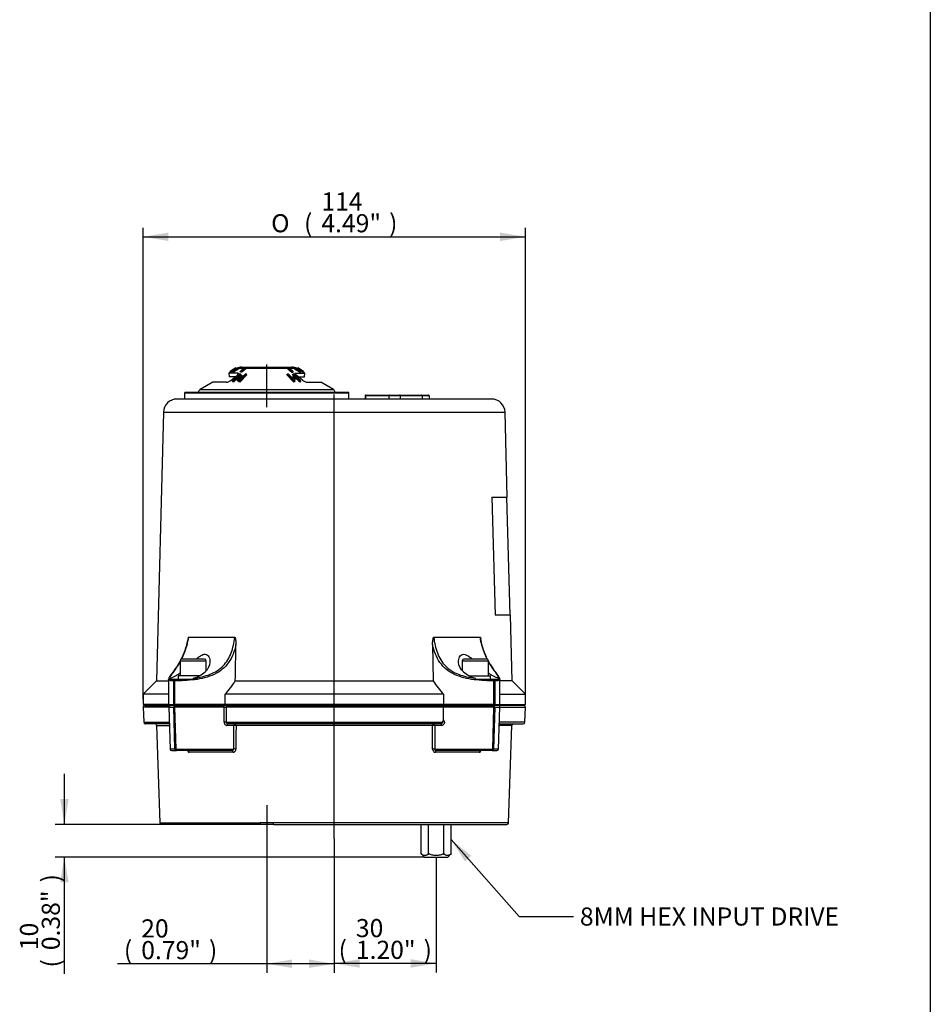
# Paper-space layout 'Sheet1' of a CAD drawing. Units: millimetres. Extents: x -18 to 630, y -17 to 891.
# Drawn here: x 343 to 615, y 304 to 598 of the extents above; entities that cross this region are included whole.
import ezdxf
from ezdxf.enums import TextEntityAlignment as Align
from ezdxf.lldxf.tags import DXFTag

# ---------------------------------------------------------------- set-up
doc = ezdxf.new("R2010")
doc.units = ezdxf.units.MM
doc.header["$LTSCALE"] = 3
for name, color, linetype in [('center line', 7, 'Continuous'), ('Default', 7, 'Continuous'), ('tangent', 7, 'Continuous'), ('visible', 7, 'Continuous')]:
    doc.layers.add(name, color=color, linetype=linetype)
doc.styles.add('SEACAD_Arial', font='arial.ttf')
doc.styles.add('SEACAD_Solid_Edge_ANSI1_Symbols', font='semeca1.ttf')
tags = doc.linetypes.add('CENTER2', pattern=[28.575, 19.05, -3.175, 3.175, -3.175]).pattern_tags.tags
tags[10:11] = [DXFTag(74, 4), DXFTag(75, 0), DXFTag(340, '0'), DXFTag(46, 0.0), DXFTag(50, 0.0), DXFTag(44, 0.0), DXFTag(45, 0.0)]
tags[8:9] = [DXFTag(74, 4), DXFTag(75, 0), DXFTag(340, '0'), DXFTag(46, 0.0), DXFTag(50, 0.0), DXFTag(44, 0.0), DXFTag(45, 0.0)]
tags[6:7] = [DXFTag(74, 4), DXFTag(75, 0), DXFTag(340, '0'), DXFTag(46, 0.0), DXFTag(50, 0.0), DXFTag(44, 0.0), DXFTag(45, 0.0)]
tags[4:5] = [DXFTag(74, 4), DXFTag(75, 0), DXFTag(340, '0'), DXFTag(46, 0.0), DXFTag(50, 0.0), DXFTag(44, 0.0), DXFTag(45, 0.0)]
doc.dimstyles.new('ISO', dxfattribs={"dimtxt": 5.4, "dimasz": 7.56, "dimexe": 2.7, "dimexo": 0, "dimgap": 2.7, "dimtad": 1, "dimdec": 0, "dimlfac": 0.666667, "dimdsep": 46, "dimtxsty": 'SEACAD_Arial', "dimblk1": '_SE_FILLED', "dimblk2": '_SE_FILLED', "dimsah": 1, "dimcen": 2.7, "dimadec": 0, "dimazin": 0, "dimtfac": 1, "dimtdec": 0, "dimtofl": 0, "dimtmove": 0, "dimatfit": 3, "dimfxl": 1, "dimtolj": 1, "dimarcsym": 0})

# ---------------------------------------------------------------- blocks, each defined once
blk = doc.blocks.new('DMBLK7')
at = {"layer": 'Default', "linetype": 'Continuous'}
for points in [[(387.85, 534.06), (380.29, 532.8), (387.85, 531.54)], [(486.73, 534.06), (486.73, 531.54), (494.29, 532.8)]]:
    blk.add_hatch(color=7, dxfattribs=at).paths.add_polyline_path(points)
at = {"layer": 'Default', "color": 7, "linetype": 'Continuous'}
for p, q in [((380.29, 394.94), (380.29, 535.5)), ((494.29, 396.44), (494.29, 535.5)), ((380.29, 532.8), (494.29, 532.8))]:
    blk.add_line(p, q, dxfattribs=at)
for s, style, p in [('114', 'SEACAD_Arial', (433.44, 546.03)), ('(', 'SEACAD_Arial', (428.27, 539.55)), (')', 'SEACAD_Arial', (453.63, 539.55)), ('O', 'SEACAD_Solid_Edge_ANSI1_Symbols', (418.48, 539.55)), ('4.49"', 'SEACAD_Arial', (433.44, 539.55))]:
    blk.add_text(s, height=5.4, dxfattribs=dict(at, style=style)).set_placement(p, align=Align.TOP_LEFT)
blk = doc.blocks.new('_SE_FILLED')
at = {"color": 0}
blk.add_line((0, 0), (-1, 0), dxfattribs=at)
blk.add_solid([(0, 0), (-1, -0.1665), (-1, 0.1665), (0, 0)], dxfattribs=at)
blk = doc.blocks.new('SEANNOT_GROUP11')
at = {"layer": 'Default', "linetype": 'Continuous'}
blk.add_hatch(color=7, dxfattribs=at).paths.add_polyline_path([(478.12, 348.3), (472.17, 353.13), (476.23, 346.64)])
at = {"layer": 'Default', "color": 7, "linetype": 'Continuous'}
blk.add_line((492.44, 330.2), (508.64, 330.2), dxfattribs=at)
blk.add_lwpolyline([(492.44, 330.2), (472.17, 353.13)], dxfattribs=at)
at = {"layer": 'Default', "color": 7, "linetype": 'Continuous', "style": 'SEACAD_Arial'}
blk.add_text('8MM HEX INPUT DRIVE', height=5.4, dxfattribs=at).set_placement((510.53, 332.9), align=Align.TOP_LEFT)
blk = doc.blocks.new('SE5')
at = {"layer": 'tangent', "color": 7, "linetype": 'Continuous'}
for p, q in [((410.26, 493.54), (408.79, 493.54)), ((423.45, 493.54), (410.86, 493.54)), ((425.52, 493.54), (424.09, 493.54)), ((426.16, 493.54), (426.08, 493.54)), ((408.5, 490.01), (408.43, 490.23)), ((408.55, 491.72), (408.52, 492.19)), ((425.8, 492.19), (425.77, 491.72)), ((397.3, 487.27), (437.03, 487.27)), ((441.66, 486.24), (392.66, 486.24)), ((446.55, 485.44), (446.53, 485.44)), ((453.6, 485.44), (446.55, 485.44)), ((456.98, 485.44), (453.6, 485.44)), ((456.98, 485.44), (456.98, 485.44)), ((463.49, 485.44), (456.98, 485.44)), ((463.49, 485.44), (463.49, 485.44)), ((463.49, 485.44), (463.49, 485.44)), ((463.49, 485.44), (463.49, 485.44)), ((465.58, 485.44), (463.49, 485.44)), ((465.58, 485.44), (465.58, 485.44)), ((386.37, 480.55), (488.2, 480.55)), ((391.32, 406.44), (399.11, 406.44)), ((475.46, 406.44), (483.26, 406.44)), ((389.44, 393.44), (389.44, 400.45)), ((389.67, 400.45), (389.44, 400.45)), ((389.67, 400.45), (389.67, 393.44)), ((484.9, 393.44), (484.9, 400.45)), ((484.9, 400.45), (485.13, 400.45)), ((485.13, 400.45), (485.13, 393.44)), ((387.92, 392.63), (380.3, 392.63)), ((387.92, 392.63), (389.46, 392.63)), ((389.78, 380.13), (389.46, 392.63)), ((404.46, 392.63), (389.68, 392.63)), ((389.68, 392.63), (390.02, 380.13)), ((404.46, 388.13), (404.46, 392.63)), ((469.84, 392.63), (405.02, 392.63)), ((405.02, 392.63), (405.02, 388.13)), ((484.89, 392.63), (469.84, 392.63)), ((484.56, 380.13), (484.89, 392.63)), ((485.12, 392.63), (484.79, 380.13)), ((485.12, 392.63), (486.66, 392.63)), ((486.66, 392.63), (494.27, 392.63)), ((380.46, 388.13), (388.07, 388.13)), ((405.02, 388.13), (469.55, 388.13)), ((494.11, 388.13), (486.5, 388.13)), ((384.3, 387.16), (388.11, 387.16)), ((407.34, 387.16), (405.27, 387.16)), ((466.58, 387.16), (407.99, 387.16)), ((469.3, 387.16), (467.23, 387.16)), ((490.27, 387.16), (486.47, 387.16)), ((389.78, 380.13), (388.35, 380.13)), ((390.02, 380.13), (407.3, 380.13)), ((407.15, 379.16), (394.05, 379.16)), ((467.28, 380.13), (484.56, 380.13)), ((480.52, 379.16), (467.42, 379.16)), ((486.22, 380.13), (484.79, 380.13)), ((385.32, 358.13), (415.16, 358.13)), ((489.26, 358.13), (419.16, 358.13))]:
    blk.add_line(p, q, dxfattribs=at)
blk.add_arc((404.74, 403.54), 10.91, 268.5428, 271.4572, dxfattribs=at)
for centre, major_axis, ratio, start_param, end_param in [((389.89, 400.45), (0.01, 0.5), 0.896899, 0.171636, 1.589179), ((389.89, 400.45), (-0.005, 0.5), 0.442142, 0.148786, 1.566329), ((484.68, 400.45), (0.005, 0.5), 0.442142, 4.716857, 6.134399), ((484.68, 400.45), (-0.01, 0.5), 0.896899, 4.694007, 6.111549), ((389.91, 392.64), (0, 0.5), 0.89712, 0, 1.605703), ((389.91, 392.64), (-0.5, -0.013), 0.026064, 0.457457, 1.11266), ((389.91, 392.64), (0, 0.5), 0.441787, 0, 1.605703), ((404.19, 392.64), (0, 0.5), 0.544473, 4.677482, 6.283185), ((405.3, 392.64), (0, 0.5), 0.566338, 0, 1.605703), ((484.67, 392.64), (0, 0.5), 0.441787, 4.677482, 6.283185), ((484.67, 392.64), (0, 0.5), 0.89712, 4.677482, 6.283185), ((484.67, 392.64), (0.5, -0.013), 0.026064, -1.11266, -0.457457), ((404.73, 388.11), (-0.5, 0), 0.042078, 4.108897, 5.294576), ((405.57, 387.14), (0, 0.5), 0.606287, 0, 1.53589), ((407.72, 387.14), (0, 0.5), 0.746416, 0, 1.53589), ((407.72, 387.14), (0, 0.5), 0.552889, 4.747296, 6.283185), ((466.86, 387.14), (0, 0.5), 0.552889, 0, 1.53589), ((466.86, 387.14), (0, -0.5), 0.746416, 1.605703, 3.141593), ((469, 387.14), (0, -0.5), 0.606287, 1.605703, 3.141593), ((407.72, 387.14), (-0.5, 0.003), 0.045787, 4.127225, 5.554657), ((466.86, 387.14), (0.5, 0.003), 0.045787, 0.728528, 2.15596), ((390.23, 380.14), (0, 0.5), 0.901747, 1.605703, 3.141593), ((390.23, 380.14), (-0.5, -0.013), 0.026159, 0.446873, 1.123238), ((390.23, 380.14), (0, 0.5), 0.432264, 1.605703, 3.141593), ((393.64, 379.14), (0, 0.5), 0.820398, 4.747296, 6.283185), ((406.87, 379.14), (0, 0.5), 0.571793, 4.747296, 6.283185), ((407.67, 380.11), (-0.5, 0.003), 0.046122, 4.123214, 5.568826), ((466.9, 380.11), (0.5, 0.003), 0.046122, 0.71436, 2.159971), ((467.71, 379.14), (0, 0.5), 0.571793, 0, 1.53589), ((480.93, 379.14), (0, 0.5), 0.820398, 0, 1.53589), ((484.34, 380.14), (0, 0.5), 0.432264, 3.141593, 4.677482), ((484.34, 380.14), (0, 0.5), 0.901747, 3.141593, 4.677482), ((484.34, 380.14), (0.5, -0.013), 0.026159, -1.123238, -0.446873)]:
    blk.add_ellipse(centre, major_axis=major_axis, ratio=ratio, start_param=start_param, end_param=end_param, dxfattribs=at)
for points, knots in [([(407.96, 411.26), (407.55, 409.28), (406.85, 407.46), (405.26, 405.19), (404.62, 404.49), (403.17, 403.29), (402.37, 402.79), (400.6, 401.95), (399.63, 401.61), (397.64, 401.1), (396.63, 400.92), (394.59, 400.66), (393.56, 400.58), (391.57, 400.48), (390.6, 400.46), (389.67, 400.45)], [0, 0, 0, 0, 0.25, 0.25, 0.375, 0.375, 0.5, 0.5, 0.625, 0.625, 0.75, 0.75, 0.875, 0.875, 1, 1, 1, 1]), ([(393.77, 413.44), (393.55, 411.79), (393.11, 410.22), (392.27, 408.11), (391.99, 407.49), (391.69, 406.91)], [0, 0, 0, 0, 0.25, 0.25, 0.3609437, 0.3609437, 0.3609437, 0.3609437]), ([(395.41, 401.26), (397.06, 401.46), (398.72, 401.8), (401.75, 402.99), (403.07, 403.82), (405.21, 406), (405.99, 407.3), (407.11, 410.23), (407.44, 411.79), (407.61, 413.44)], [0, 0, 0, 0, 0.25, 0.25, 0.5, 0.5, 0.75, 0.75, 1, 1, 1, 1]), ([(484.9, 400.45), (483.97, 400.46), (483.01, 400.48), (481.01, 400.58), (479.98, 400.66), (477.94, 400.92), (476.92, 401.1), (474.94, 401.61), (474, 401.94), (471.33, 403.2), (469.86, 404.42), (467.72, 407.46), (467.02, 409.29), (466.61, 411.26)], [0, 0, 0, 0, 0.125, 0.125, 0.25, 0.25, 0.375, 0.375, 0.5, 0.5, 0.75, 0.75, 1, 1, 1, 1]), ([(466.96, 413.44), (467.13, 411.79), (467.46, 410.22), (468.59, 407.3), (469.38, 405.98), (470.98, 404.36), (471.57, 403.88), (472.88, 403.04), (473.6, 402.69), (475.85, 401.81), (477.51, 401.46), (479.16, 401.26)], [0, 0, 0, 0, 0.25, 0.25, 0.5, 0.5, 0.625, 0.625, 0.75, 0.75, 1, 1, 1, 1]), ([(482.88, 406.91), (482.58, 407.49), (482.3, 408.11), (481.46, 410.23), (481.03, 411.79), (480.8, 413.44)], [0.639003, 0.639003, 0.639003, 0.639003, 0.75, 0.75, 1, 1, 1, 1]), ([(391.32, 406.21), (391.06, 405.74), (390.8, 405.3), (390.2, 404.36), (389.87, 403.88), (389.27, 403.04), (389.01, 402.69), (388.4, 401.81), (388.22, 401.46), (388.34, 401.26)], [0.4065237, 0.4065237, 0.4065237, 0.4065237, 0.5, 0.5, 0.625, 0.625, 0.75, 0.75, 1, 1, 1, 1]), ([(486.23, 401.26), (486.35, 401.46), (486.18, 401.8), (485.35, 402.99), (484.72, 403.82), (483.77, 405.32), (483.51, 405.75), (483.26, 406.2)], [0, 0, 0, 0, 0.25, 0.25, 0.5, 0.5, 0.592434, 0.592434, 0.592434, 0.592434]), ([(389.44, 400.45), (388.98, 400.46), (388.63, 400.48), (388.11, 400.58), (387.96, 400.66), (387.9, 400.82), (387.9, 400.85), (387.9, 400.88)], [0, 0, 0, 0, 0.125, 0.125, 0.25, 0.25, 0.276639, 0.276639, 0.276639, 0.276639]), ([(486.68, 400.87), (486.67, 400.84), (486.67, 400.81), (486.61, 400.66), (486.46, 400.58), (485.95, 400.48), (485.59, 400.46), (485.13, 400.45)], [0.7251864, 0.7251864, 0.7251864, 0.7251864, 0.75, 0.75, 0.875, 0.875, 1, 1, 1, 1]), ([(404.46, 388.13), (404.46, 388), (404.48, 387.87), (404.57, 387.63), (404.63, 387.53), (404.78, 387.35), (404.87, 387.28), (405.07, 387.19), (405.17, 387.16), (405.27, 387.16)], [0, 0, 0, 0, 0.25, 0.25, 0.5, 0.5, 0.75, 0.75, 1, 1, 1, 1]), ([(405.02, 388.13), (405.02, 388.05), (405.04, 387.98), (405.1, 387.86), (405.15, 387.81), (405.31, 387.68), (405.44, 387.64), (405.57, 387.64)], [0, 0, 0, 0, 0.25, 0.25, 0.5, 0.5, 1, 1, 1, 1]), ([(469.55, 388.13), (469.56, 388.05), (469.54, 387.98), (469.47, 387.86), (469.43, 387.81), (469.26, 387.68), (469.13, 387.64), (469, 387.64)], [0, 0, 0, 0, 0.25, 0.25, 0.5, 0.5, 1, 1, 1, 1]), ([(469.83, 388.87), (469.96, 388.74), (470.05, 388.56), (470.13, 388.17), (470.12, 387.96), (470, 387.59), (469.89, 387.44), (469.69, 387.27), (469.61, 387.23), (469.46, 387.18), (469.38, 387.16), (469.3, 387.16)], [0, 0, 0, 0, 0.25, 0.25, 0.5, 0.5, 0.75, 0.75, 0.875, 0.875, 1, 1, 1, 1]), ([(407.3, 380.13), (407.3, 381.29), (407.31, 382.46), (407.32, 383.63), (407.33, 384.81), (407.34, 385.98), (407.34, 387.16)], [0, 0, 0, 0, 0.497999, 0.497999, 0.497999, 1, 1, 1, 1]), ([(407.99, 387.16), (407.99, 385.98), (407.98, 384.81), (407.97, 383.63), (407.97, 382.46), (407.96, 381.29), (407.95, 380.13)], [0, 0, 0, 0, 0.502001, 0.502001, 0.502001, 1, 1, 1, 1]), ([(466.62, 380.13), (466.61, 381.29), (466.61, 382.46), (466.6, 383.63), (466.59, 384.81), (466.59, 385.98), (466.58, 387.16)], [0, 0, 0, 0, 0.497999, 0.497999, 0.497999, 1, 1, 1, 1]), ([(467.23, 387.16), (467.24, 385.98), (467.25, 384.81), (467.25, 383.63), (467.26, 382.46), (467.27, 381.29), (467.28, 380.13)], [0, 0, 0, 0, 0.502001, 0.502001, 0.502001, 1, 1, 1, 1]), ([(393.55, 379.64), (393.58, 379.57), (393.61, 379.5), (393.7, 379.35), (393.77, 379.28), (393.9, 379.19), (393.97, 379.16), (394.05, 379.16)], [0.3318618, 0.3318618, 0.3318618, 0.3318618, 0.5, 0.5, 0.75, 0.75, 1, 1, 1, 1]), ([(407.3, 380.13), (407.3, 380), (407.25, 379.87), (407.09, 379.69), (406.98, 379.64), (406.87, 379.64)], [0, 0, 0, 0, 0.5, 0.5, 1, 1, 1, 1]), ([(407.15, 379.16), (407.36, 379.16), (407.57, 379.26), (407.79, 379.53), (407.85, 379.64), (407.93, 379.87), (407.95, 380), (407.95, 380.13)], [0, 0, 0, 0, 0.5, 0.5, 0.75, 0.75, 1, 1, 1, 1]), ([(466.62, 380.13), (466.62, 379.87), (466.71, 379.62), (466.93, 379.35), (467.02, 379.28), (467.21, 379.19), (467.32, 379.16), (467.42, 379.16)], [0, 0, 0, 0, 0.5, 0.5, 0.75, 0.75, 1, 1, 1, 1]), ([(467.71, 379.64), (467.59, 379.64), (467.48, 379.69), (467.32, 379.87), (467.28, 380), (467.28, 380.13)], [0, 0, 0, 0, 0.5, 0.5, 1, 1, 1, 1]), ([(480.52, 379.16), (480.67, 379.16), (480.82, 379.26), (480.96, 379.5), (480.99, 379.57), (481.02, 379.64)], [0, 0, 0, 0, 0.5, 0.5, 0.6626076, 0.6626076, 0.6626076, 0.6626076])]:
    blk.add_open_spline(points, degree=3, knots=knots, dxfattribs=at)
at = {"layer": 'visible', "color": 7, "linetype": 'Continuous'}
for p, q in [((407.95, 493.71), (406.21, 492.7)), ((407.95, 493.7), (406.21, 492.7)), ((408.07, 493.49), (406.34, 492.49)), ((406.95, 492.7), (408.55, 493.7)), ((408.75, 493.7), (407.14, 492.7)), ((408.86, 493.49), (407.26, 492.49)), ((408.07, 493.49), (407.95, 493.7)), ((408.16, 493.54), (408.07, 493.49)), ((408.55, 493.7), (408.75, 493.7)), ((408.86, 493.49), (408.75, 493.7)), ((409.24, 492.7), (410.47, 493.7)), ((410.82, 493.7), (409.6, 492.7)), ((409.66, 493.94), (424.66, 493.94)), ((410.91, 493.49), (409.68, 492.49)), ((410.47, 493.7), (410.82, 493.7)), ((410.91, 493.49), (410.82, 493.7)), ((423.41, 493.49), (423.5, 493.7)), ((423.41, 493.49), (424.64, 492.49)), ((423.5, 493.7), (424.73, 492.7)), ((423.86, 493.7), (423.5, 493.7)), ((425.08, 492.7), (423.86, 493.7)), ((425.46, 493.49), (425.58, 493.7)), ((425.46, 493.49), (427.07, 492.49)), ((425.58, 493.7), (427.18, 492.7)), ((425.77, 493.7), (425.58, 493.7)), ((427.37, 492.7), (425.77, 493.7)), ((426.25, 493.49), (426.16, 493.54)), ((426.25, 493.49), (426.38, 493.7)), ((426.25, 493.49), (427.99, 492.49)), ((428.11, 492.7), (426.38, 493.71)), ((426.38, 493.7), (428.11, 492.7)), ((406.34, 492.49), (405.83, 492.19)), ((408.52, 492.19), (405.83, 492.19)), ((405.83, 492.19), (405.92, 491.09)), ((407.8, 491.09), (405.92, 491.09)), ((406.34, 492.49), (406.21, 492.7)), ((406.21, 492.7), (406.34, 492.49)), ((406.55, 490.07), (408.5, 491.66)), ((407.07, 492.49), (406.95, 492.7)), ((407.14, 492.7), (406.95, 492.7)), ((408.97, 491.83), (406.99, 489.83)), ((407.26, 492.49), (407.07, 492.49)), ((407.26, 492.49), (407.14, 492.7)), ((407.28, 491.09), (407.45, 490.81)), ((407.39, 489.85), (409.38, 491.84)), ((407.47, 489.63), (409.46, 491.63)), ((409.46, 491.48), (408.22, 490.23)), ((408.22, 490.23), (408.43, 490.23)), ((408.29, 490.01), (408.22, 490.23)), ((408.43, 490.23), (408.63, 490.23)), ((408.63, 490.23), (409.87, 491.48)), ((408.7, 490.01), (408.63, 490.23)), ((408.7, 490.01), (409.94, 491.26)), ((410.7, 491.84), (408.71, 489.85)), ((409.38, 491.84), (408.97, 491.83)), ((409.13, 489.83), (411.12, 491.83)), ((409.19, 489.62), (411.18, 491.61)), ((409.33, 492.49), (409.24, 492.7)), ((409.6, 492.7), (409.24, 492.7)), ((409.68, 492.49), (409.33, 492.49)), ((409.46, 491.63), (409.38, 491.84)), ((409.67, 491.48), (409.46, 491.48)), ((409.68, 492.49), (409.6, 492.7)), ((409.87, 491.48), (409.67, 491.48)), ((409.94, 491.26), (409.87, 491.48)), ((411.12, 491.83), (410.7, 491.84)), ((411.18, 491.61), (411.12, 491.83)), ((423.14, 491.61), (423.2, 491.83)), ((423.14, 491.61), (425.13, 489.62)), ((423.62, 491.84), (423.2, 491.83)), ((423.2, 491.83), (425.19, 489.83)), ((424.49, 490.97), (423.62, 491.84)), ((425.81, 490.97), (424.49, 490.97)), ((424.64, 492.49), (424.73, 492.7)), ((424.64, 492.49), (424.99, 492.49)), ((424.73, 492.7), (425.08, 492.7)), ((425.61, 489.85), (424.74, 490.72)), ((424.74, 490.72), (426.06, 490.72)), ((424.87, 491.63), (424.94, 491.84)), ((424.87, 491.63), (425.52, 490.97)), ((424.94, 491.84), (425.81, 490.97)), ((425.35, 491.83), (424.94, 491.84)), ((424.95, 490.5), (425.98, 490.5)), ((424.99, 492.49), (425.08, 492.7)), ((427.34, 489.83), (425.35, 491.83)), ((425.8, 492.19), (428.5, 492.19)), ((427.77, 490.07), (425.82, 491.66)), ((425.98, 490.5), (426.06, 490.72)), ((425.98, 490.5), (426.85, 489.63)), ((426.06, 490.72), (426.93, 489.85)), ((426.52, 491.09), (428.4, 491.09)), ((426.87, 490.81), (427.04, 491.09)), ((427.07, 492.49), (427.18, 492.7)), ((427.07, 492.49), (427.26, 492.49)), ((427.18, 492.7), (427.37, 492.7)), ((427.26, 492.49), (427.37, 492.7)), ((427.99, 492.49), (428.11, 492.7)), ((427.99, 492.49), (428.11, 492.7)), ((428.5, 492.19), (427.99, 492.49)), ((428.4, 491.09), (428.5, 492.19)), ((401.06, 489.44), (397.3, 487.27)), ((405.05, 489.44), (401.06, 489.44)), ((406.99, 489.83), (407.39, 489.85)), ((407.07, 489.62), (406.99, 489.83)), ((407.07, 489.62), (407.47, 489.63)), ((407.47, 489.63), (407.39, 489.85)), ((408.29, 490.01), (408.5, 490.01)), ((408.5, 490.01), (408.7, 490.01)), ((408.71, 489.85), (409.13, 489.83)), ((408.78, 489.63), (408.71, 489.85)), ((408.78, 489.63), (409.19, 489.62)), ((409.19, 489.62), (409.13, 489.83)), ((425.13, 489.62), (425.19, 489.83)), ((425.13, 489.62), (425.54, 489.63)), ((425.19, 489.83), (425.61, 489.85)), ((425.54, 489.63), (425.61, 489.85)), ((426.85, 489.63), (426.93, 489.85)), ((426.85, 489.63), (427.26, 489.62)), ((426.93, 489.85), (427.34, 489.83)), ((427.26, 489.62), (427.34, 489.83)), ((429.27, 489.44), (433.26, 489.44)), ((437.03, 487.27), (433.26, 489.44)), ((484.2, 484.44), (390.37, 484.44)), ((392.66, 486.24), (392.66, 484.44)), ((441.46, 486.44), (392.86, 486.44)), ((441.66, 484.44), (441.66, 486.24)), ((446.53, 485.44), (446.53, 484.44)), ((446.55, 485.44), (446.55, 484.44)), ((446.73, 485.64), (446.75, 485.64)), ((446.75, 485.64), (453.8, 485.64)), ((453.6, 485.44), (453.6, 484.44)), ((453.8, 485.64), (456.78, 485.64)), ((456.78, 485.64), (463.29, 485.64)), ((456.78, 485.64), (456.78, 485.64)), ((456.98, 485.44), (456.98, 484.44)), ((456.98, 485.44), (456.98, 484.44)), ((463.29, 485.64), (463.29, 485.64)), ((463.29, 485.64), (463.29, 485.64)), ((463.29, 485.64), (463.29, 485.64)), ((463.29, 485.64), (465.38, 485.64)), ((463.49, 485.44), (463.49, 484.44)), ((463.49, 485.44), (463.49, 484.44)), ((463.49, 485.44), (463.49, 484.44)), ((463.49, 485.44), (463.49, 484.44)), ((465.38, 485.64), (465.38, 485.64)), ((465.58, 485.44), (465.58, 484.44)), ((465.58, 485.44), (465.58, 484.44)), ((386.37, 480.55), (384.27, 400.43)), ((488.87, 455.21), (488.2, 480.55)), ((484.26, 455.21), (488.77, 455.21)), ((484.26, 455.21), (485.27, 420.05)), ((484.26, 455.21), (488.87, 455.21)), ((488.77, 455.21), (488.87, 455.21)), ((489.69, 420.05), (488.77, 455.21)), ((489.79, 420.05), (485.27, 420.05)), ((490.3, 400.43), (489.79, 420.05)), ((393.77, 413.44), (407.61, 413.44)), ((466.61, 411.26), (466.79, 400.43)), ((466.96, 413.44), (480.8, 413.44)), ((391.32, 406.44), (391.32, 401.94)), ((398.61, 406.94), (391.82, 406.94)), ((399.11, 403.46), (399.11, 406.44)), ((475.46, 406.44), (475.46, 403.49)), ((482.76, 406.94), (475.96, 406.94)), ((483.26, 401.94), (483.26, 406.44)), ((384.27, 400.43), (380.29, 396.44)), ((384.27, 400.43), (387.9, 400.43)), ((387.9, 400.9), (387.9, 393.44)), ((388, 400.94), (389.83, 400.94)), ((389.83, 400.94), (389.85, 400.94)), ((389.85, 400.94), (395.07, 400.94)), ((397.06, 401.94), (390.71, 401.94)), ((390.71, 401.94), (390.71, 400.94)), ((396.61, 400.94), (395.16, 400.94)), ((407.78, 400.43), (466.79, 400.43)), ((477.52, 401.94), (483.86, 401.94)), ((479.5, 400.94), (484.72, 400.94)), ((483.86, 400.94), (483.86, 401.94)), ((484.72, 400.94), (484.75, 400.94)), ((484.75, 400.94), (486.57, 400.94)), ((486.68, 393.44), (486.68, 400.89)), ((490.3, 400.43), (486.68, 400.43)), ((494.29, 396.44), (490.3, 400.43)), ((387.9, 396.44), (380.29, 396.44)), ((380.29, 396.44), (380.29, 393.44)), ((404.74, 393.44), (404.74, 396.44)), ((469.84, 396.44), (404.74, 396.44)), ((469.84, 396.44), (469.84, 393.44)), ((486.68, 396.44), (494.29, 396.44)), ((494.29, 393.44), (494.29, 396.44)), ((387.9, 393.44), (380.29, 393.44)), ((382.29, 393.44), (382.29, 393.14)), ((387.9, 393.44), (389.44, 393.44)), ((389.67, 393.44), (389.44, 393.44)), ((404.74, 393.44), (389.67, 393.44)), ((393.16, 393.44), (393.16, 393.14)), ((397.26, 393.14), (397.26, 393.44)), ((469.84, 393.44), (404.74, 393.44)), ((484.9, 393.44), (469.84, 393.44)), ((477.31, 393.44), (477.31, 393.14)), ((481.41, 393.14), (481.41, 393.44)), ((485.13, 393.44), (484.9, 393.44)), ((485.13, 393.44), (486.68, 393.44)), ((486.68, 393.44), (494.29, 393.44)), ((492.29, 393.14), (492.29, 393.44)), ((380.3, 392.63), (380.46, 388.13)), ((380.8, 393.14), (388.42, 393.14)), ((387.92, 392.63), (388.35, 380.13)), ((389.91, 393.14), (388.42, 393.14)), ((389.91, 393.14), (404.19, 393.14)), ((405.3, 393.14), (404.19, 393.14)), ((405.3, 393.14), (469.83, 393.14)), ((469.83, 393.14), (484.67, 393.14)), ((469.83, 388.87), (469.84, 392.63)), ((486.16, 393.14), (484.67, 393.14)), ((493.77, 393.14), (486.16, 393.14)), ((486.22, 380.13), (486.66, 392.63)), ((494.11, 388.13), (494.27, 392.63)), ((388.09, 387.64), (380.96, 387.64)), ((469, 387.64), (405.57, 387.64)), ((486.48, 387.64), (493.61, 387.64)), ((384.3, 387.16), (385.32, 358.13)), ((489.26, 358.13), (490.27, 387.16)), ((388.85, 379.64), (390.23, 379.64)), ((406.87, 379.64), (390.23, 379.64)), ((484.34, 379.64), (467.71, 379.64)), ((484.34, 379.64), (485.72, 379.64)), ((415.16, 358.14), (415.16, 358.13)), ((419.16, 358.14), (415.16, 358.14)), ((415.16, 358.13), (415.16, 357.64)), ((419.16, 358.13), (419.16, 358.14)), ((419.16, 357.64), (419.16, 358.13)), ((415.16, 357.64), (385.82, 357.64)), ((419.16, 357.64), (415.16, 357.64)), ((419.16, 357.64), (488.76, 357.64)), ((463.17, 348.95), (463.17, 357.64)), ((465.42, 348.95), (465.42, 357.64)), ((469.92, 348.95), (469.92, 357.64)), ((472.17, 348.95), (472.17, 357.64)), ((463.17, 348.95), (464.17, 347.94)), ((464.17, 347.94), (471.17, 347.94)), ((471.17, 347.94), (472.17, 348.95))]:
    blk.add_line(p, q, dxfattribs=at)
for centre, radius, start, end in [((409.66, 490.94), 3, 90, 120), ((424.66, 490.94), 3, 60, 90), ((397.8, 486.4), 1, 120, 178.5), ((404.72, 492.32), 2.9, 276.4801, 309.0947), ((429.58, 492.29), 2.86, 230.6671, 263.7582), ((436.53, 486.4), 1, 1.5, 60), ((390.37, 480.44), 4, 90, 178.5), ((392.86, 486.24), 0.2, 90, 180), ((441.46, 486.24), 0.2, 0, 90), ((463.29, 485.44), 0.2, 0, 90), ((484.2, 480.44), 4, 1.5, 90), ((399.27, 411.56), 5.81, 161.0439, 166.6489), ((391.82, 406.44), 0.5, 90, 180), ((398.61, 406.44), 0.5, 0, 90), ((475.96, 406.44), 0.5, 90, 180), ((482.76, 406.44), 0.5, 0, 90), ((385.66, 410.05), 9.19, 286.9925, 308.0344), ((392.79, 409.93), 9.06, 286.8194, 311.0961), ((481.85, 410.05), 9.19, 229.0788, 253.0058), ((488.92, 410.05), 9.19, 231.9171, 253.0077), ((388.51, 400.73), 0.549, 107.2414, 157.399), ((395.58, 400.73), 0.549, 107.2422, 157.3982), ((379.77, 418.66), 33.42, 318.3279, 326.9352), ((494.8, 418.66), 33.42, 213.0648, 221.6721), ((479, 400.73), 0.549, 22.601, 72.7586), ((486.07, 400.73), 0.549, 22.6018, 72.7578), ((380.8, 392.64), 0.5, 90, 182), ((388.42, 392.64), 0.5, 90, 182), ((519.28, 392.92), 49.44, 179.7432, 180.3429), ((486.16, 392.64), 0.5, 358, 90), ((493.77, 392.64), 0.5, 358, 90), ((380.96, 388.14), 0.5, 182, 270), ((383.8, 387.14), 0.5, 2, 90), ((468.64, 388.89), 1.19, 319.9608, 358.9434), ((490.77, 387.14), 0.5, 90, 178), ((493.61, 388.14), 0.5, 270, 358), ((388.85, 380.14), 0.5, 182, 270), ((485.72, 380.14), 0.5, 270, 358), ((385.82, 358.14), 0.5, 182, 270), ((488.76, 358.14), 0.5, 270, 358)]:
    blk.add_arc(centre, radius, start, end, dxfattribs=at)
for centre, major_axis, ratio, start_param, end_param in [((446.73, 485.44), (0.2, 0), 0.999948, 1.570796, 3.141593), ((446.75, 485.44), (0.2, 0), 0.999921, 1.570796, 3.141593), ((453.8, 485.44), (0.2, 0), 0.999948, 1.570796, 3.141593), ((456.78, 485.44), (0, 0.2), 0.999948, 4.712389, 6.283185), ((456.78, 485.44), (0, -0.2), 0.999925, 1.570796, 3.141593), ((463.29, 485.44), (0, -0.2), 0.999925, 1.570796, 3.141593), ((465.38, 485.44), (0.2, 0), 0.999948, 0, 1.570796), ((465.38, 485.44), (0, -0.2), 0.999948, 1.570796, 3.141593)]:
    blk.add_ellipse(centre, major_axis=major_axis, ratio=ratio, start_param=start_param, end_param=end_param, dxfattribs=at)
for points, knots in [([(408.52, 492.19), (408.61, 492.19), (408.67, 492.18), (408.76, 492.12), (408.77, 492.08), (408.76, 491.98), (408.74, 491.92), (408.64, 491.8), (408.58, 491.73), (408.5, 491.66)], [0, 0, 0, 0, 0.25, 0.25, 0.5, 0.5, 0.75, 0.75, 1, 1, 1, 1]), ([(425.82, 491.66), (425.74, 491.73), (425.68, 491.79), (425.59, 491.92), (425.56, 491.98), (425.55, 492.08), (425.57, 492.12), (425.65, 492.18), (425.71, 492.19), (425.8, 492.19)], [0, 0, 0, 0, 0.25, 0.25, 0.5, 0.5, 0.75, 0.75, 1, 1, 1, 1]), ([(393.59, 412.9), (393.54, 412.58), (393.43, 411.97), (393.19, 410.96), (392.89, 409.94), (392.54, 408.96), (392.15, 408.04), (391.82, 407.35), (391.63, 406.97), (391.58, 406.87)], [0, 0, 0, 0, 0.0474473, 0.1056059, 0.1635398, 0.2211879, 0.2765995, 0.3322798, 0.3526202, 0.3526202, 0.3526202, 0.3526202]), ([(407.61, 413.44), (407.63, 413.44), (407.65, 413.43), (407.68, 413.4), (407.69, 413.38), (407.72, 413.32), (407.74, 413.27), (407.78, 413.14), (407.8, 413.05), (407.86, 412.77), (407.88, 412.59), (407.95, 412.02), (407.97, 411.64), (407.96, 411.26)], [0, 0, 0, 0, 0.03125, 0.03125, 0.0625, 0.0625, 0.125, 0.125, 0.25, 0.25, 0.5, 0.5, 1, 1, 1, 1]), ([(466.61, 411.26), (466.6, 411.6), (466.62, 411.93), (466.65, 412.26), (466.67, 412.4), (466.68, 412.53), (466.7, 412.67), (466.72, 412.76), (466.73, 412.85), (466.75, 412.94), (466.76, 413), (466.78, 413.06), (466.79, 413.12), (466.8, 413.16), (466.81, 413.2), (466.83, 413.24), (466.84, 413.27), (466.85, 413.3), (466.86, 413.32), (466.87, 413.35), (466.88, 413.38), (466.9, 413.4), (466.91, 413.41), (466.91, 413.42), (466.92, 413.43), (466.93, 413.43), (466.94, 413.44), (466.95, 413.44), (466.95, 413.44), (466.96, 413.44), (466.96, 413.44)], [0, 0, 0, 0, 0.438901, 0.438901, 0.438901, 0.617894, 0.617894, 0.617894, 0.739991, 0.739991, 0.739991, 0.823233, 0.823233, 0.823233, 0.880193, 0.880193, 0.880193, 0.919511, 0.919511, 0.919511, 0.960198, 0.960198, 0.960198, 0.976656, 0.976656, 0.976656, 0.990645, 0.990645, 0.990645, 1, 1, 1, 1]), ([(480.8, 413.44), (480.82, 413.44), (480.83, 413.43), (480.85, 413.4), (480.86, 413.38), (480.88, 413.32), (480.89, 413.27), (480.93, 413.14), (480.95, 413.05), (480.96, 412.93), (480.97, 412.91), (480.97, 412.89)], [0, 0, 0, 0, 0.03125, 0.03125, 0.0625, 0.0625, 0.125, 0.125, 0.25, 0.25, 0.281399, 0.281399, 0.281399, 0.281399]), ([(483, 406.87), (482.88, 407.1), (482.62, 407.62), (482.24, 408.47), (481.87, 409.4), (481.55, 410.37), (481.28, 411.36), (481.09, 412.23), (481.01, 412.72), (480.99, 412.89)], [0.6486168, 0.6486168, 0.6486168, 0.6486168, 0.6950584, 0.7510684, 0.806794, 0.8616767, 0.9171806, 0.9747478, 1, 1, 1, 1]), ([(396.11, 406.95), (396.37, 407.16), (396.63, 407.37), (397.2, 407.79), (397.52, 407.99), (398.15, 408.3), (398.47, 408.4), (399.32, 408.39), (399.71, 408.01), (400.15, 407.1), (400.23, 406.57), (400.18, 405), (399.73, 403.93), (398.75, 403.1)], [0.3224611, 0.3224611, 0.3224611, 0.3224611, 0.375, 0.375, 0.4375, 0.4375, 0.5, 0.5, 0.625, 0.625, 0.75, 0.75, 1, 1, 1, 1]), ([(475.82, 403.1), (474.84, 403.94), (474.4, 404.99), (474.34, 406.57), (474.43, 407.1), (474.76, 407.79), (474.91, 407.99), (475.3, 408.3), (475.54, 408.4), (476.4, 408.39), (477.07, 408.01), (477.95, 407.36), (478.21, 407.16), (478.47, 406.95)], [0, 0, 0, 0, 0.25, 0.25, 0.375, 0.375, 0.4375, 0.4375, 0.5, 0.5, 0.625, 0.625, 0.6777752, 0.6777752, 0.6777752, 0.6777752]), ([(391.32, 406.37), (391.31, 406.36), (391.16, 406.08), (390.86, 405.56), (390.42, 404.84), (389.99, 404.2), (389.6, 403.63), (389.23, 403.13), (388.91, 402.69), (388.62, 402.3), (388.37, 401.95), (388.16, 401.62), (388.01, 401.34), (387.92, 401.1), (387.92, 400.95), (387.91, 400.89)], [0.38637, 0.38637, 0.38637, 0.38637, 0.3884938, 0.4445189, 0.4997494, 0.5538108, 0.6065264, 0.6579354, 0.7088724, 0.7599887, 0.8131959, 0.8692833, 0.9300874, 0.9725727, 1, 1, 1, 1]), ([(486.66, 400.88), (486.66, 400.93), (486.66, 401.05), (486.6, 401.25), (486.48, 401.51), (486.29, 401.81), (486.05, 402.17), (485.77, 402.55), (485.45, 402.97), (485.1, 403.46), (484.72, 403.99), (484.33, 404.58), (483.92, 405.23), (483.56, 405.84), (483.34, 406.23), (483.26, 406.38)], [0, 0, 0, 0, 0.0204724, 0.0575015, 0.1046129, 0.168122, 0.2222759, 0.2734774, 0.3274, 0.3788894, 0.4297508, 0.4799478, 0.5317028, 0.5849519, 0.6151154, 0.6151154, 0.6151154, 0.6151154]), ([(393.64, 379.64), (393.67, 379.63), (393.7, 379.63), (393.71, 379.63), (393.71, 379.63)], [0, 0, 0, 0, 0.2388657, 0.2861796, 0.2861796, 0.2861796, 0.2861796]), ([(465.42, 348.95), (465.24, 348.77), (465.06, 348.62), (464.78, 348.46), (464.69, 348.42), (464.5, 348.36), (464.4, 348.34), (464.1, 348.34), (463.91, 348.4), (463.53, 348.62), (463.35, 348.77), (463.17, 348.95)], [0, 0, 0, 0, 0.25, 0.25, 0.375, 0.375, 0.5, 0.5, 0.75, 0.75, 1, 1, 1, 1]), ([(469.92, 348.95), (469.74, 348.86), (469.57, 348.78), (469.2, 348.63), (469.02, 348.57), (468.45, 348.4), (468.06, 348.34), (467.27, 348.34), (466.88, 348.41), (466.12, 348.62), (465.76, 348.77), (465.42, 348.95)], [0, 0, 0, 0, 0.125, 0.125, 0.25, 0.25, 0.5, 0.5, 0.75, 0.75, 1, 1, 1, 1]), ([(472.17, 348.95), (471.99, 348.77), (471.81, 348.62), (471.53, 348.46), (471.44, 348.42), (471.25, 348.36), (471.15, 348.34), (470.85, 348.34), (470.66, 348.4), (470.28, 348.62), (470.1, 348.77), (469.92, 348.95)], [0, 0, 0, 0, 0.25, 0.25, 0.375, 0.375, 0.5, 0.5, 0.75, 0.75, 1, 1, 1, 1])]:
    blk.add_open_spline(points, degree=3, knots=knots, dxfattribs=at)
blk.add_open_spline([(407.78, 400.43), (407.84, 404.04), (407.9, 407.65), (407.96, 411.26)], degree=3, dxfattribs=at)
blk = doc.blocks.new('SEANNOT_GROUP12')
at = {"layer": 'center line', "color": 7, "linetype": 'CENTER2'}
blk.add_line((437.29, 353.32), (437.29, 485.8), dxfattribs=at)
blk = doc.blocks.new('SEANNOT_GROUP13')
at = {"layer": 'center line', "color": 7, "linetype": 'CENTER2'}
blk.add_line((417.16, 482.02), (417.16, 494.69), dxfattribs=at)
blk = doc.blocks.new('SEANNOT_GROUP14')
at = {"layer": 'center line', "color": 7, "linetype": 'CENTER2'}
blk.add_line((417.16, 363.38), (417.16, 352.39), dxfattribs=at)
blk = doc.blocks.new('DMBLK10')
at = {"layer": 'Default', "linetype": 'Continuous'}
for points in [[(424.72, 314.87), (424.72, 317.39), (417.16, 316.13)], [(429.73, 314.87), (437.29, 316.13), (429.73, 317.39)]]:
    blk.add_hatch(color=7, dxfattribs=at).paths.add_polyline_path(points)
at = {"layer": 'Default', "color": 7, "linetype": 'Continuous'}
for p, q in [((417.16, 352.39), (417.16, 313.43)), ((437.29, 353.32), (437.29, 313.43)), ((437.29, 316.13), (372.67, 316.13))]:
    blk.add_line(p, q, dxfattribs=at)
at = {"layer": 'Default', "color": 7, "linetype": 'Continuous', "style": 'SEACAD_Arial'}
for s, p in [('20', (379.73, 329.36)), ('(', (374.56, 322.88)), ('0.79"', (379.73, 322.88)), (')', (399.92, 322.88))]:
    blk.add_text(s, height=5.4, dxfattribs=at).set_placement(p, align=Align.TOP_LEFT)
blk = doc.blocks.new('DMBLK11')
at = {"layer": 'Default', "linetype": 'Continuous'}
for points in [[(444.85, 314.96), (444.85, 317.48), (437.29, 316.22)], [(460.11, 314.96), (467.67, 316.22), (460.11, 317.48)]]:
    blk.add_hatch(color=7, dxfattribs=at).paths.add_polyline_path(points)
at = {"layer": 'Default', "color": 7, "linetype": 'Continuous'}
for p, q in [((437.29, 353.32), (437.29, 313.52)), ((467.67, 347.94), (467.67, 313.52)), ((467.67, 316.22), (437.29, 316.22))]:
    blk.add_line(p, q, dxfattribs=at)
at = {"layer": 'Default', "color": 7, "linetype": 'Continuous', "style": 'SEACAD_Arial'}
for s, p in [('30', (443.73, 329.45)), ('(', (438.57, 322.97)), ('1.20"', (443.73, 322.97)), (')', (463.92, 322.97))]:
    blk.add_text(s, height=5.4, dxfattribs=at).set_placement(p, align=Align.TOP_LEFT)
blk = doc.blocks.new('DMBLK12')
at = {"layer": 'Default', "linetype": 'Continuous'}
for points in [[(355.56, 365.2), (356.82, 357.64), (358.08, 365.2)], [(355.56, 340.38), (358.08, 340.38), (356.82, 347.94)]]:
    blk.add_hatch(color=7, dxfattribs=at).paths.add_polyline_path(points)
at = {"layer": 'Default', "color": 7, "linetype": 'Continuous'}
for p, q in [((356.82, 357.64), (356.82, 372.76)), ((386.44, 357.64), (354.12, 357.64)), ((464.17, 347.94), (354.12, 347.94)), ((356.82, 313.11), (356.82, 347.94))]:
    blk.add_line(p, q, dxfattribs=at)
at = {"layer": 'Default', "color": 7, "linetype": 'Continuous', "style": 'SEACAD_Arial'}
for s, p in [(')', (350.07, 340.36)), ('0.38"', (350.07, 320.17)), ('10', (343.59, 320.17)), ('(', (350.07, 315))]:
    blk.add_text(s, height=5.4, rotation=90, dxfattribs=at).set_placement(p, align=Align.TOP_LEFT)

psp = doc.layouts.new('Sheet1')

# ---------------------------------------------------------------- linework, layer by layer
at = {"layer": 'Default', "color": 7, "linetype": 'Continuous'}
for q in [(615, 90), (615, 15)]:
    psp.add_line((615, 876), q, dxfattribs=at)

# ---------------------------------------------------------------- block references
at = {"layer": 'center line'}
for name in ['SEANNOT_GROUP13', 'SEANNOT_GROUP12', 'SEANNOT_GROUP14']:
    psp.add_blockref(name, (0, 0), dxfattribs=at)
at = {"layer": 'Default'}
for name in ['SE5', 'SEANNOT_GROUP11']:
    psp.add_blockref(name, (0, 0), dxfattribs=at)

# ---------------------------------------------------------------- dimensions: what is measured, and where the dimension line sits
at = {"layer": 'Default', "color": 7, "linetype": 'Continuous'}
for base, p1, p2, text, picture, middle in [((494.29, 532.8), (380.29, 394.94), (494.29, 393.44), '\\A1;%%C <>', 'DMBLK7', (437.29, 532.8)), ((395.7, 320.41), (437.29, 353.32), (417.16, 363.38), '\\A1;<>', 'DMBLK10', (404.27, 316.13)), ((437.29, 316.22), (467.67, 347.94), (437.29, 353.32), '\\A1;<>', 'DMBLK11', (452.48, 316.22))]:
    dim = psp.add_linear_dim(base=base, p1=p1, p2=p2, text=text, dimstyle='ISO', override={"dimlfac": 1, "dimpost": '\\X'}, dxfattribs=at)
    dim.commit()
    dim.dimension.update_dxf_attribs({"geometry": picture, "text_midpoint": middle, "dimtype": 160})
dim = psp.add_linear_dim(base=(356.82, 357.64), p1=(471.17, 347.94), p2=(488.76, 357.64), angle=90, text='\\A1;<>', dimstyle='ISO', override={"dimlfac": 1, "dimpost": '\\X'}, dxfattribs=at)
dim.commit()
dim.dimension.update_dxf_attribs({"geometry": 'DMBLK12', "text_midpoint": (356.82, 344.72), "dimtype": 160})

doc.saveas('drawing.dxf')
